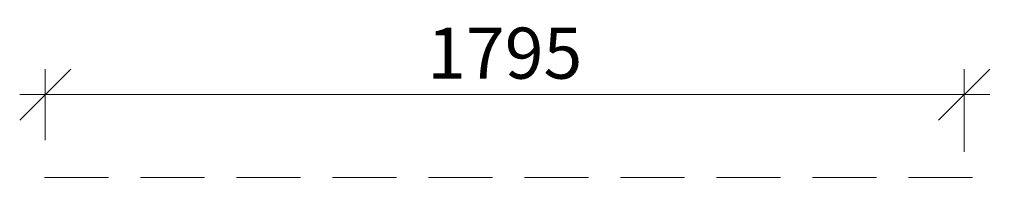
# Model space of a CAD drawing. Units: inches. Extents: x -833 to 1090, y 0 to 309.
import ezdxf

# ---------------------------------------------------------------- set-up
doc = ezdxf.new("R2010")
doc.units = ezdxf.units.IN
doc.header["$MEASUREMENT"] = 0
doc.header["$PDSIZE"] = -20
doc.linetypes.add('HIDDEN', pattern=[0.375, 0.25, -0.125])
doc.layers.add('0.15 Gan Ke Ban Ma', color=2, linetype='Continuous', lineweight=15)
doc.styles.add('TL50', font='VHELVCN.TTF', dxfattribs={"width": 0.8, "height": 100})
doc.dimstyles.new('TL50', dxfattribs={"dimtxt": 100, "dimasz": 100, "dimexe": 50, "dimexo": 50, "dimgap": 30, "dimtad": 1, "dimdec": 0, "dimzin": 0, "dimdsep": 46, "dimtxsty": 'TL50', "dimblk": 'OBLIQUE', "dimcen": 45, "dimdle": 50, "dimclrd": 252, "dimclre": 252, "dimclrt": 7, "dimadec": 0, "dimazin": 0, "dimtfac": 1, "dimtdec": 0, "dimtix": 1, "dimtmove": 2, "dimatfit": 3, "dimfxl": 1, "dimtolj": 1, "dimtzin": 0, "dimlwd": 5, "dimlwe": 5, "dimarcsym": 0})

# ---------------------------------------------------------------- blocks, each defined once
blk = doc.blocks.new('_Oblique')
at = {"color": 0, "linetype": 'ByBlock', "lineweight": -2}
blk.add_line((-0.5, -0.5), (0.5, 0.5), dxfattribs=at)
blk = doc.blocks.new('*D1')
at = {"layer": '0.15 Gan Ke Ban Ma', "color": 252, "linetype": 'Continuous', "lineweight": 5, "ltscale": 500, "transparency": 16777216}
for p, q in [((-782.9, 72.9), (-782.9, 212.2)), ((1012, 50), (1012, 212.2)), ((-832.9, 162.2), (1062, 162.2))]:
    blk.add_line(p, q, dxfattribs=at)
at = {"layer": 'Defpoints', "color": 0, "ltscale": 500, "transparency": 16777216}
for p in [(1012, 162.2), (-782.9, 22.9, -19.3), (1012, 0)]:
    blk.add_point(p, dxfattribs=at)
at = {"layer": '0.15 Gan Ke Ban Ma', "color": 252, "lineweight": 5, "ltscale": 500, "transparency": 16777216, "xscale": 100, "yscale": 100, "zscale": 100, "rotation": 180}
blk.add_blockref('_Oblique', (-782.9, 162.2), dxfattribs=at)
at = {"layer": '0.15 Gan Ke Ban Ma', "color": 252, "lineweight": 5, "ltscale": 500, "transparency": 16777216, "xscale": 100, "yscale": 100, "zscale": 100}
blk.add_blockref('_Oblique', (1012, 162.2), dxfattribs=at)
at = {"layer": '0.15 Gan Ke Ban Ma', "color": 7, "ltscale": 500, "transparency": 16777216, "insert": (114.6, 243.3), "char_height": 100, "attachment_point": 5, "style": 'TL50'}
blk.add_mtext('\\A1;1795', dxfattribs=at)

msp = doc.modelspace()

# ---------------------------------------------------------------- linework, layer by layer
at = {"layer": '0.15 Gan Ke Ban Ma', "color": 2, "linetype": 'HIDDEN', "ltscale": 500, "extrusion": (-4.89599e-16, 1, 2.71072e-15)}
msp.add_lwpolyline([(784.1, 0), (-1090.4, 0)], dxfattribs=at)

# ---------------------------------------------------------------- dimensions: what is measured, and where the dimension line sits
at = {"layer": '0.15 Gan Ke Ban Ma', "ltscale": 500}
dim = msp.add_linear_dim(base=(1012, 162.2), p1=(-782.9, 22.9, -19.3), p2=(1012, 0), dimstyle='TL50', dxfattribs=at)
dim.commit()
dim.dimension.update_dxf_attribs({"geometry": '*D1', "text_midpoint": (114.6, 243.3)})

doc.saveas('drawing.dxf')
